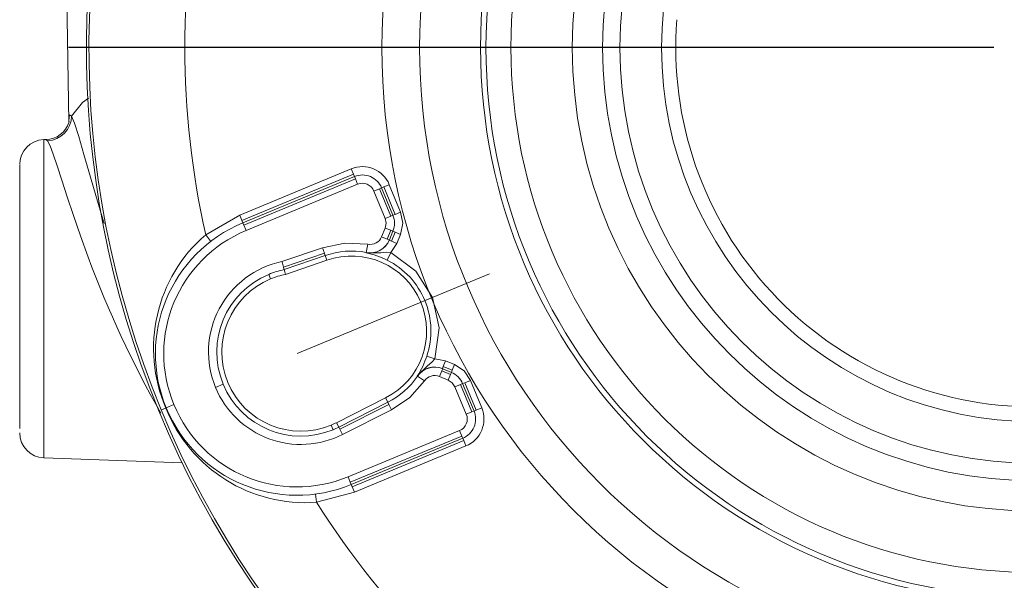
# Model space of a CAD drawing. Units: millimetres. Extents: x 13 to 4189, y 6 to 5925.
# Drawn here: x 2838 to 3133, y 3864 to 4032 of the extents above; entities that cross this region are included whole.
import ezdxf

# ---------------------------------------------------------------- set-up
doc = ezdxf.new("R2010")
doc.units = ezdxf.units.MM
doc.header["$LTSCALE"] = 20
doc.linetypes.add('SLD-Solid', pattern=[0])
doc.layers.add('SLD-0', color=7, linetype='SLD-Solid')
doc.styles.add('SLDTEXTSTYLE0', font='ARIAL.TTF', dxfattribs={"width": 0.948})
doc.dimstyles.new('SLDDIMSTYLE1', dxfattribs={"dimtxt": 51.366374, "dimasz": 51.366374, "dimexe": 0, "dimexo": 0.0625, "dimgap": 12.841593, "dimtad": 1, "dimdec": 1, "dimlfac": 0.4, "dimrnd": 1e-09, "dimzin": 12, "dimdsep": 46, "dimtxsty": 'SLDTEXTSTYLE0', "dimsah": 1, "dimcen": 0.09, "dimadec": 0, "dimazin": 3, "dimtfac": 1, "dimtdec": 1, "dimtmove": 0, "dimatfit": 0, "dimfxl": 0, "dimfrac": 2, "dimtolj": 1, "dimtzin": 12, "dimarcsym": 0})
doc.dimstyles.new('SLDDIMSTYLE4', dxfattribs={"dimtxt": 51.366374, "dimasz": 51.366374, "dimexe": 0, "dimexo": 0.0625, "dimgap": 12.841593, "dimtad": 1, "dimdec": 4, "dimlfac": 8, "dimzin": 12, "dimdsep": 46, "dimtxsty": 'SLDTEXTSTYLE0', "dimsah": 1, "dimcen": 0.09, "dimazin": 3, "dimtfac": 1, "dimtofl": 0, "dimtmove": 0, "dimatfit": 3, "dimfxl": 0, "dimfrac": 2, "dimtolj": 1, "dimtzin": 12, "dimarcsym": 0})

# ---------------------------------------------------------------- blocks, each defined once
blk = doc.blocks.new('_D_4')
at = {"layer": 'SLD-0', "color": 7}
for p, q in [((3042.86, 3784.07), (2911.5, 3486.49)), ((3142.79, 3713.7), (3142.79, 3437.71))]:
    blk.add_line(p, q, dxfattribs=at)
blk.add_arc((3142.79, 4010.43), 552.71, 246.1814, 270, dxfattribs=at)
for points in [[(2919.58, 3504.79), (2964.63, 3478.87), (2970.34, 3493.61)], [(3142.79, 3457.71), (3091.84, 3467.99), (3091.11, 3452.2)]]:
    blk.add_solid(points, dxfattribs=at)
at = {"layer": 'SLD-0', "color": 7, "insert": (3028.94, 3539.04), "char_height": 52.92, "attachment_point": 1, "rotation": 348.8535, "style": 'SLDTEXTSTYLE0'}
blk.add_mtext('=', dxfattribs=at)
blk = doc.blocks.new('_D_6')
at = {"layer": 'SLD-0', "color": 7}
for p, q in [((3527.79, 3903.72), (3527.79, 3282.78)), ((3142.79, 3713.7), (3142.79, 3282.78)), ((3244.22, 3463.98), (3232.46, 3463.98)), ((3232.46, 3463.98), (3232.46, 3385.09)), ((3410.81, 3463.98), (3422.57, 3463.98)), ((3422.57, 3463.98), (3422.57, 3385.09)), ((3232.46, 3385.09), (3244.22, 3385.09)), ((3422.57, 3385.09), (3410.81, 3385.09)), ((3142.79, 3302.78), (3044.01, 3302.78)), ((3142.79, 3302.78), (3527.79, 3302.78)), ((3527.79, 3302.78), (3626.57, 3302.78))]:
    blk.add_line(p, q, dxfattribs=at)
for points in [[(3142.79, 3302.78), (3091.42, 3310.68), (3091.42, 3294.88)], [(3527.79, 3302.78), (3579.16, 3294.88), (3579.16, 3310.68)]]:
    blk.add_solid(points, dxfattribs=at)
at = {"layer": 'SLD-0', "color": 7, "char_height": 52.917, "attachment_point": 1, "style": 'SLDTEXTSTYLE0'}
for s, insert in [('6.06', (3258.92, 3453.31)), ('154', (3268.72, 3370.99))]:
    blk.add_mtext(s, dxfattribs=dict(at, insert=insert))
blk = doc.blocks.new('SW_CENTERMARKSYMBOL_0')
at = {"layer": 'SLD-0', "color": 0}
blk.add_line((-12.5, 0), (-290.39, 0), dxfattribs=at)

msp = doc.modelspace()

# ---------------------------------------------------------------- linework, layer by layer
at = {"color": 7, "linetype": 'SLD-Solid', "lineweight": 15}
for p, q in [((2851.366941, 4069.239548), (2852.58512, 4001.828874)), ((2852.585154, 4001.828985), (2852.570366, 4001.781588)), ((2852.604716, 4001.758876), (2852.581138, 4002.224882)), ((2845.728858, 3996.49937), (2845.027084, 3996.474864)), ((2845.027084, 3996.474864), (2845.027084, 3961.081424)), ((2845.730473, 3996.453123), (2846.159841, 3996.121171)), ((2837.78883, 3988.796913), (2837.78883, 3909.8365)), ((2903.836266, 3973.826451), (2937.327098, 3987.698245)), ((2938.00357, 3986.065031), (2904.512737, 3972.193238)), ((2938.283773, 3985.388532), (2904.792941, 3971.516739)), ((2937.327098, 3987.698245), (2938.00357, 3986.065031)), ((2938.00357, 3986.065031), (2938.283773, 3985.388532)), ((2938.283773, 3985.388532), (2938.563977, 3984.712033)), ((2938.563977, 3984.712033), (2905.073145, 3970.84024)), ((2939.240449, 3983.078819), (2905.749616, 3969.207026)), ((2939.240449, 3983.078819), (2938.563977, 3984.712033)), ((2946.449743, 3982.005939), (2947.126243, 3982.286143)), ((2947.126243, 3982.286143), (2948.759456, 3982.962615)), ((2950.53628, 3974.053251), (2947.126243, 3982.286143)), ((2948.759456, 3982.962615), (2952.169493, 3974.729722)), ((2945.773244, 3981.725735), (2944.140031, 3981.049264)), ((2947.550068, 3972.816372), (2944.140031, 3981.049264)), ((2945.773244, 3981.725735), (2946.449743, 3982.005939)), ((2949.183281, 3973.492843), (2945.773244, 3981.725735)), ((2949.85978, 3973.773047), (2946.449743, 3982.005939)), ((2893.643439, 3967.938153), (2903.836266, 3973.826451)), ((2904.512737, 3972.193238), (2903.836266, 3973.826451)), ((2947.550068, 3972.816372), (2949.183281, 3973.492843)), ((2949.85978, 3973.773047), (2949.183281, 3973.492843)), ((2950.53628, 3974.053251), (2949.85978, 3973.773047)), ((2952.169493, 3974.729722), (2950.53628, 3974.053251)), ((2904.792941, 3971.516739), (2904.512737, 3972.193238)), ((2904.792941, 3971.516739), (2905.073145, 3970.84024)), ((2905.749616, 3969.207026), (2905.073145, 3970.84024)), ((2895.166382, 3965.955568), (2893.643439, 3967.938153)), ((2946.466466, 3967.330406), (2947.550027, 3969.946246)), ((2948.09966, 3966.653887), (2946.466466, 3967.330406)), ((2949.183221, 3969.269727), (2947.550027, 3969.946246)), ((2948.09966, 3966.653887), (2949.183221, 3969.269727)), ((2948.776151, 3966.373664), (2949.859712, 3968.989504)), ((2949.859712, 3968.989504), (2949.183221, 3969.269727)), ((2949.418511, 3966.011044), (2950.536203, 3968.709281)), ((2949.859712, 3968.989504), (2950.536203, 3968.709281)), ((2950.536203, 3968.709281), (2952.169397, 3968.032762)), ((2952.169397, 3968.032762), (2951.051705, 3965.334525)), ((2941.855149, 3962.621436), (2942.313686, 3965.078637)), ((2948.776151, 3966.373664), (2948.09966, 3966.653887)), ((2948.74202, 3966.291267), (2948.776151, 3966.373664)), ((2949.418511, 3966.011044), (2948.74202, 3966.291267)), ((2951.051705, 3965.334525), (2949.23003, 3962.571622)), ((2951.051705, 3965.334525), (2949.418511, 3966.011044)), ((2916.541578, 3959.878287), (2928.725299, 3964.047821)), ((2929.297879, 3962.391728), (2917.004464, 3958.184654)), ((2917.200811, 3957.461951), (2929.542141, 3961.685422)), ((2930.027417, 3960.282554), (2929.542141, 3961.685422)), ((2941.855149, 3962.621436), (2941.824245, 3962.536888)), ((2948.111342, 3960.336307), (2949.23003, 3962.571622)), ((2845.027084, 3961.081424), (2845.027084, 3900.969333)), ((2917.588749, 3956.025772), (2930.027417, 3960.282554)), ((2913.122863, 3954.672232), (2912.554819, 3956.043667)), ((2961.476393, 3948.993444), (2959.452984, 3948.155355)), ((2962.417603, 3930.73271), (2960.045987, 3931.522352)), ((2962.417603, 3930.73271), (2965.659371, 3930.067068)), ((2964.982852, 3928.433874), (2965.659371, 3930.067068)), ((2965.659371, 3930.067068), (2968.357608, 3928.949376)), ((2968.357608, 3928.949376), (2967.681089, 3927.316182)), ((2963.828284, 3925.413566), (2964.504803, 3927.04676)), ((2964.504803, 3927.04676), (2964.785026, 3927.723251)), ((2967.120643, 3925.9632), (2964.504803, 3927.04676)), ((2964.702629, 3927.757383), (2964.982852, 3928.433874)), ((2964.785026, 3927.723251), (2964.702629, 3927.757383)), ((2967.400866, 3926.639691), (2964.785026, 3927.723251)), ((2967.681089, 3927.316182), (2964.982852, 3928.433874)), ((2966.444124, 3924.330006), (2967.120643, 3925.9632)), ((2967.400866, 3926.639691), (2967.120643, 3925.9632)), ((2967.681089, 3927.316182), (2967.400866, 3926.639691)), ((2896.588214, 3922.116973), (2898.897575, 3923.073503)), ((2957.156212, 3925.520741), (2957.237848, 3925.482807)), ((2957.237848, 3925.482807), (2959.299546, 3924.069478)), ((2966.444124, 3924.330006), (2963.828284, 3925.413566)), ((2968.47358, 3922.300491), (2970.106794, 3922.976963)), ((2970.783293, 3923.257167), (2970.106794, 3922.976963)), ((2973.516831, 3914.744071), (2970.106794, 3922.976963)), ((2970.783293, 3923.257167), (2971.459792, 3923.53737)), ((2974.19333, 3915.024274), (2970.783293, 3923.257167)), ((2971.459792, 3923.53737), (2973.093005, 3924.213842)), ((2974.869829, 3915.304478), (2971.459792, 3923.53737)), ((2973.093005, 3924.213842), (2976.503042, 3915.98095)), ((2971.883617, 3914.067599), (2968.47358, 3922.300491)), ((2947.615522, 3918.968623), (2932.935871, 3911.539266)), ((2948.285829, 3917.644164), (2933.606179, 3910.214806)), ((2948.285829, 3917.644164), (2947.615522, 3918.968623)), ((2948.285829, 3917.644164), (2948.623302, 3916.977352)), ((2881.669707, 3915.937776), (2880.275335, 3915.360232)), ((2884.101021, 3916.944819), (2881.791309, 3915.988143)), ((2933.943651, 3909.547994), (2948.623302, 3916.977352)), ((2949.414562, 3915.413904), (2934.734911, 3907.984546)), ((2949.414562, 3915.413904), (2948.623302, 3916.977352)), ((2971.883617, 3914.067599), (2973.516831, 3914.744071)), ((2974.19333, 3915.024274), (2973.516831, 3914.744071)), ((2974.869829, 3915.304478), (2974.19333, 3915.024274)), ((2976.503042, 3915.98095), (2974.869829, 3915.304478)), ((2933.606179, 3910.214806), (2932.935871, 3911.539266)), ((2931.299695, 3910.787693), (2931.867739, 3909.416259)), ((2933.943651, 3909.547994), (2933.606179, 3910.214806)), ((2933.943651, 3909.547994), (2934.734911, 3907.984546)), ((2936.363229, 3895.296224), (2969.854061, 3909.168017)), ((2969.854061, 3909.168017), (2970.530533, 3907.534804)), ((2937.039701, 3893.66301), (2970.530533, 3907.534804)), ((2937.319904, 3892.986511), (2970.810737, 3906.858304)), ((2937.600108, 3892.310012), (2971.090941, 3906.181805)), ((2970.810737, 3906.858304), (2970.530533, 3907.534804)), ((2970.810737, 3906.858304), (2971.090941, 3906.181805)), ((2971.090941, 3906.181805), (2971.767412, 3904.548592)), ((2971.767412, 3904.548592), (2938.27658, 3890.676799)), ((2845.027084, 3900.969333), (2886.554155, 3899.519176)), ((2936.363229, 3895.296224), (2937.039701, 3893.66301)), ((2937.319904, 3892.986511), (2937.039701, 3893.66301)), ((2938.27658, 3890.676799), (2926.90542, 3887.633364)), ((2937.600108, 3892.310012), (2937.319904, 3892.986511)), ((2938.27658, 3890.676799), (2937.600108, 3892.310012)), ((2926.90542, 3887.633364), (2926.580475, 3890.112156))]:
    msp.add_line(p, q, dxfattribs=at)
at = {"color": 7, "linetype": 'SLD-Solid', "lineweight": 15, "flags": 128}
for points in [[(2853.378213, 4003.544236), (2856.597913, 4007.600959), (2858.451589, 4008.920006)], [(2852.581138, 4002.224882), (2852.787411, 4003.922557), (2853.378213, 4003.544236)], [(2853.378213, 4003.544236), (2854.271851, 4001.37152), (2855.50362, 3997.459501), (2857.084153, 3992.008996), (2859.024082, 3985.220823), (2861.336847, 3977.315524), (2863.182099, 3971.351289)], [(2858.352233, 3961.201859), (2856.035866, 3967.597109), (2853.945876, 3973.676035), (2852.082262, 3979.301312), (2850.445024, 3984.337085), (2849.034164, 3988.652457), (2847.849679, 3992.125234), (2846.891572, 3994.645819), (2846.159841, 3996.121171)], [(2952.169493, 3974.729722), (2952.835499, 3971.381233), (2952.169397, 3968.032762)], [(2947.550027, 3969.946246), (2947.835499, 3971.381305), (2947.550068, 3972.816372)], [(2942.313686, 3965.078637), (2935.452057, 3965.452184), (2928.725299, 3964.047821)], [(2929.297879, 3962.391728), (2929.174513, 3962.747956), (2929.034411, 3963.153087), (2928.88279, 3963.591878), (2928.725299, 3964.047821)], [(2949.23003, 3962.571622), (2947.84138, 3962.693671), (2946.179337, 3962.553286), (2941.824245, 3962.536888)], [(2961.762345, 3949.111885), (2956.710558, 3956.972449), (2949.23003, 3962.571622)], [(2917.004464, 3958.184654), (2917.13355, 3957.709824), (2917.196203, 3957.478944), (2917.200811, 3957.461951)], [(2917.588749, 3956.025772), (2917.376166, 3956.814181), (2917.200811, 3957.461951)], [(2962.417603, 3930.73271), (2963.748188, 3939.981416), (2961.762345, 3949.111885)], [(2957.156212, 3925.520741), (2960.247742, 3928.589008), (2961.521536, 3929.661775), (2962.417603, 3930.73271)], [(2968.357608, 3928.949376), (2971.196285, 3927.052573), (2973.093005, 3924.213842)], [(2949.414562, 3915.413904), (2954.902337, 3919.118957), (2959.299546, 3924.069478)], [(2968.47358, 3922.300491), (2967.6607, 3923.51709), (2966.444124, 3924.330006)]]:
    msp.add_lwpolyline(points, dxfattribs=at)
at = {"color": 7, "linetype": 'SLD-Solid', "lineweight": 15}
for radius in [165, 157.5, 130, 112.28562]:
    msp.add_circle((3142.78883, 4024.092463), radius, dxfattribs=at)
for centre, radius, start, end in [((3142.78883, 4024.092463), 284.911763, 292.49917671, 112.49917671), ((3142.78883, 4024.092463), 284.911763, 112.49917671, 292.49917671), ((3142.78883, 4024.092463), 284.140869, 112.49917671, 202.49917671), ((3142.78883, 4024.092463), 196.25, 90, 270), ((3142.78883, 4024.092463), 166.625, 90, 270), ((3142.78883, 4024.092463), 139.074424, 90, 270), ((3142.78883, 4024.092463), 124.783716, 90, 270), ((3142.78883, 4024.092463), 255.395248, 167.29682792, 192.70152551), ((3142.468441, 4023.956471), 107.690436, 175.46770245, 270.1704605), ((2845.821496, 4003.67138), 7.557787, 272.56586199, 359.03606523), ((2845.546756, 4003.802856), 7.306907, 271.27042001, 342.87324957), ((2845.28883, 3988.979433), 7.5, 92, 180), ((2940.675462, 3979.614251), 8.75, 22.49917671, 112.49917671), ((2940.675462, 3979.614251), 6.25, 67.49917671, 112.49917671), ((2940.675462, 3979.614251), 6.25, 22.49917671, 67.49917671), ((2940.675462, 3979.614251), 3.75, 22.49917671, 112.49917671), ((2944.085499, 3971.381358), 6.25, 359.99917671, 22.49917671), ((2921.056423, 3932.251625), 42.5, 112.49917671, 202.49917671), ((2944.085499, 3971.381358), 6.25, 337.49917671, 359.99917671), ((2922.976471, 3933.805121), 45.005452, 130.67489835, 203.39101678), ((2921.056423, 3932.251625), 40, 112.49917671, 202.49917671), ((2943.00065, 3968.766944), 3.751737, 259.44930708, 337.48659274), ((2942.965017, 3968.68541), 6.253454, 259.48909531, 337.48958974), ((2943.000458, 3968.767932), 6.252292, 259.4448287, 337.48393613), ((3028.462334, 3996.290423), 104.798429, 198.87264453, 199.28123929), ((2937.455382, 3939.04402), 23.984421, 79.42964729, 109.26467994), ((2937.455382, 3939.04402), 22.5, 296.84392876, 109.27677527), ((2936.364311, 3936.856306), 26.254583, 63.42122604, 77.99710144), ((3158.090377, 4072.28404), 319.659409, 200.33455201, 209.59210905), ((2922.211279, 3932.729963), 27.73404, 101.79620019, 202.49917671), ((2564.431489, 3862.733147), 365.265236, 15.14846491, 15.42387329), ((2937.455382, 3939.04402), 23.809891, 22.49917671, 63.41382057), ((2922.211279, 3932.729963), 25.234421, 112.49917671, 202.49917671), ((2922.211279, 3932.729963), 25.234421, 101.45258191, 112.49917671), ((2922.211279, 3932.729963), 23.75, 101.22327711, 112.49917671), ((2922.211279, 3932.729963), 23.75, 112.49917671, 292.49917671), ((2937.455382, 3939.04402), 23.809891, 341.58453286, 22.49917671), ((2935.136752, 3939.819627), 26.254804, 327.00131375, 341.57706564), ((2962.310379, 3921.979716), 6.253343, 67.50793953, 145.51008228), ((2962.393789, 3921.946425), 6.252178, 67.51357409, 145.55436794), ((2965.009011, 3920.865478), 6.25, 44.99917671, 67.49917671), ((2922.211279, 3932.729963), 25.234421, 202.49917671, 292.49917671), ((2937.455382, 3939.04402), 23.984421, 296.84392876, 325.56870614), ((2962.393268, 3921.947119), 3.751737, 67.51176069, 145.54904635), ((2965.009011, 3920.865478), 6.25, 22.49917671, 44.99917671), ((2922.211279, 3932.729963), 27.73404, 202.49917671, 296.84392876), ((3142.78883, 4024.092463), 284.140869, 202.49917671, 292.49917671), ((2923.578248, 3932.615669), 45.105187, 201.70054172, 274.23025001), ((2921.056423, 3932.251625), 42.5, 202.49917671, 292.49917671), ((2921.056423, 3932.251625), 40, 202.49917671, 292.49917671), ((2968.419048, 3912.632586), 8.75, 292.49917671, 22.49917671), ((2968.419048, 3912.632586), 6.25, 337.49917671, 22.49917671), ((2922.211279, 3932.729963), 23.75, 292.49917671, 296.84392876), ((2968.419048, 3912.632586), 3.75, 292.49917671, 22.49917671), ((2845.28883, 3908.464764), 7.5, 180, 268), ((2922.211279, 3932.729963), 25.234421, 292.49917671, 296.84392876), ((2968.419048, 3912.632586), 6.25, 292.49917671, 337.49917671), ((3142.78883, 4024.092463), 255.395248, 212.29682792, 237.70152551)]:
    msp.add_arc(centre, radius, start, end, dxfattribs=at)
at = {"layer": 'SLD-0', "color": 7, "lineweight": 0}
msp.add_line((2921.056423, 3932.251625), (2978.806331, 3956.171448), dxfattribs=at)
msp.add_circle((3142.78883, 4024.092463), 184.925478, dxfattribs=at)

# ---------------------------------------------------------------- block references
at = {"layer": 'SLD-0', "color": 7}
msp.add_blockref('SW_CENTERMARKSYMBOL_0', (3142.78883, 4024.092463), dxfattribs=at)

# ---------------------------------------------------------------- dimensions: what is measured, and where the dimension line sits
dim = msp.add_angular_dim_2l(base=(3028.729698, 3469.610897), line1=((3050.94162, 3802.362695), (3077.213462, 3861.87661)), line2=((3142.78883, 5345.065349), (3142.78883, 3733.701594)), text='=', dimstyle='SLDDIMSTYLE4', dxfattribs=at)
dim.commit()
dim.dimension.update_dxf_attribs({"geometry": '_D_4', "text_midpoint": (3035.939836, 3468.140323), "dimtype": 162})
dim = msp.add_linear_dim(base=(3527.78883, 3302.77763), p1=(3142.78883, 3733.701594), p2=(3527.78883, 3923.722099), dimstyle='SLDDIMSTYLE1', dxfattribs=at)
dim.commit()
dim.dimension.update_dxf_attribs({"geometry": '_D_6', "text_midpoint": (3327.515973, 3302.77763), "dimtype": 160})

doc.saveas('drawing.dxf')
